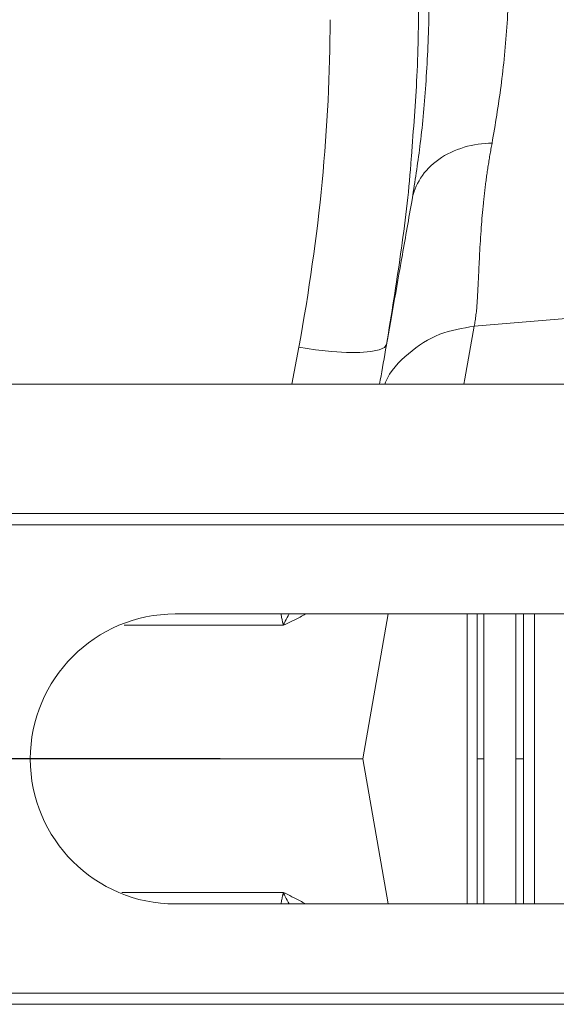
# Model space of a CAD drawing. Units: millimetres. Extents: x 13 to 203, y 13 to 269.
# Drawn here: x 161 to 163, y 178 to 183 of the extents above; entities that cross this region are included whole.
import ezdxf

# ---------------------------------------------------------------- set-up
doc = ezdxf.new("R2010")
doc.units = ezdxf.units.MM
doc.linetypes.add('CENTERX2', pattern=[20.32, 12.7, -2.54, 2.54, -2.54])

msp = doc.modelspace()

# ---------------------------------------------------------------- linework, layer by layer
at = {"color": 7, "linetype": 'Continuous', "lineweight": 15}
for p, q in [((162.61962524, 182.27293374), (162.62299456, 182.29597031)), ((192.79977816, 181.35467762), (136.98972526, 181.35467762)), ((192.79977816, 180.71049732), (136.98972526, 180.71049732)), ((192.7978377, 180.65494175), (136.98778521, 180.65494175)), ((168.32755643, 180.21049734), (161.43866683, 180.21049734)), ((162.50135638, 180.21049734), (162.3740094, 179.4882751)), ((162.3740094, 179.4882751), (160.71644562, 179.4882751)), ((162.50135638, 178.76605286), (162.3740094, 179.4882751)), ((161.43866683, 178.76605286), (168.32755643, 178.76605286)), ((192.7978377, 178.32160845), (136.98778521, 178.32160845)), ((192.79977816, 178.26605288), (136.98972526, 178.26605288))]:
    msp.add_line(p, q, dxfattribs=at)
at = {"color": 8, "linetype": 'Continuous', "lineweight": 15}
for p, q in [((162.9296886, 181.64367777), (163.64047896, 181.70401672)), ((162.02111845, 181.35467762), (162.05501859, 181.53870944)), ((162.89465266, 178.76605286), (162.89465266, 180.21049734)), ((163.13645215, 180.21049734), (163.13645215, 179.4882751)), ((163.17556273, 179.4882751), (163.17556273, 180.21049734)), ((163.22960096, 180.21049734), (163.22960096, 178.76605286)), ((163.13645215, 178.76605286), (163.13645215, 179.4882751)), ((163.17556273, 179.4882751), (163.17556273, 178.76605286))]:
    msp.add_line(p, q, dxfattribs=at)
at = {"color": 7, "linetype": 'CENTERX2'}
msp.add_line((161.66248454, 179.4882751), (156.0546577, 179.4882751), dxfattribs=at)
at = {"color": 8, "linetype": 'Continuous', "lineweight": 15, "flags": 128}
msp.add_lwpolyline([(162.9296886, 181.64367777), (162.88347017, 181.381562), (162.87872994, 181.35467762)], dxfattribs=at)
at = {"color": 7, "linetype": 'Continuous', "lineweight": 15, "flags": 128}
msp.add_lwpolyline([(162.05501859, 181.53870944), (162.1385396, 181.52629036), (162.21899428, 181.51769032), (162.2934322, 181.51322535), (162.35911818, 181.51305896), (162.41364318, 181.51719734), (162.45500549, 181.5254888), (162.4816885, 181.5376289), (162.49271205, 181.55317205)], dxfattribs=at)
at = {"color": 7, "linetype": 'Continuous', "lineweight": 15}
msp.add_arc((161.43866705, 179.4882751), 0.72222222, 90, 270, dxfattribs=at)
for points, knots in [([(163.10606868, 183.83413171), (163.10786274, 183.71553669), (163.11145089, 183.47834429), (163.09583568, 183.14719105), (163.06638363, 182.8346684), (163.03451521, 182.64838617), (163.01858065, 182.55524307)], [0, 0, 0, 0, 0.2464551134, 0.4929151543, 0.7464521612, 1, 1, 1, 1]), ([(162.05501893, 181.53870944), (162.10600396, 181.81548985), (162.14496208, 182.08985478), (162.19753379, 182.63377769), (162.2111531, 182.90333582), (162.2111531, 183.17044344)], [0, 0, 0, 0, 0.5, 0.5, 1, 1, 1, 1]), ([(163.01858114, 182.55524313), (162.9729332, 182.55479938), (162.92530908, 182.54839485), (162.83395776, 182.52150353), (162.79038974, 182.50097292), (162.71580594, 182.44819597), (162.68492017, 182.41604163), (162.64005537, 182.34654378), (162.62604286, 182.30933303), (162.61962469, 182.27293379)], [0, 0, 0, 0, 0.25, 0.25, 0.5, 0.5, 0.75, 0.75, 1, 1, 1, 1]), ([(163.01858114, 182.55524313), (163.01674051, 182.54539932), (163.01302705, 182.52553952), (163.00785258, 182.49595834), (163.00290353, 182.4662284), (162.99821347, 182.43640646), (162.99377318, 182.40650709), (162.9895852, 182.37655721), (162.98564884, 182.3465811), (162.98196422, 182.31660456), (162.97853164, 182.28665368), (162.97189938, 182.22433454), (162.96367431, 182.12651123), (162.95737597, 182.01916527), (162.95299319, 181.93034574), (162.94955954, 181.86211842), (162.94713465, 181.80764995), (162.94479231, 181.76472118), (162.94205618, 181.73150228), (162.93865562, 181.70023213), (162.9346071, 181.67073865), (162.93132749, 181.65269695), (162.92968798, 181.64367772)], [0, 0, 0, 0, 0.0232483625, 0.0469033789, 0.0709660924, 0.095437488, 0.1203184959, 0.1456099945, 0.1713128135, 0.1974277362, 0.2239555024, 0.2508968106, 0.3658972218, 0.5012684527, 0.5845020596, 0.6677368198, 0.7509726161, 0.8008240547, 0.8506499459, 0.9004528555, 0.9502353508, 1, 1, 1, 1]), ([(162.61622115, 182.48935862), (162.61536361, 182.47668026), (162.60450547, 182.31614752), (162.56570291, 182.00369906), (162.51704255, 181.70334906), (162.49271205, 181.55317205)], [0, 0, 0, 0, 0.0411113055, 0.5205492404, 1, 1, 1, 1]), ([(162.45771088, 181.35467762), (162.46733785, 181.40927519), (162.48750992, 181.52367728), (162.52660803, 181.74541015), (162.57099269, 181.99712455), (162.60332962, 182.18051657), (162.61962524, 182.27293374)], [0, 0, 0, 0, 0.2342821663, 0.4909077421, 0.7434519659, 1, 1, 1, 1]), ([(162.94655128, 179.4882751), (162.94880206, 179.4882751), (162.9530235, 179.4882751), (162.96388179, 179.4882751), (162.97055352, 179.4882751), (162.97751292, 179.4882751)], [0, 0, 0, 0, 0.5, 0.5, 1, 1, 1, 1]), ([(163.1364538, 179.4882751), (163.14119144, 179.4882751), (163.14592096, 179.4882751), (163.15492532, 179.4882751), (163.15913895, 179.4882751), (163.16995516, 179.4882751), (163.17469187, 179.4882751), (163.17556068, 179.4882751)], [0, 0, 0, 0, 0.25, 0.25, 0.5, 0.5, 1, 1, 1, 1])]:
    msp.add_open_spline(points, degree=3, knots=knots, dxfattribs=at)
at = {"color": 8, "linetype": 'Continuous', "lineweight": 15}
for points, knots in [([(162.62299456, 182.29597031), (162.6364554, 182.38078878), (162.66456979, 182.5579412), (162.69188405, 182.86623832), (162.70747008, 183.20940996), (162.7038568, 183.46184094), (162.70205019, 183.58805476)], [0, 0, 0, 0, 0.2309730213, 0.4824118, 0.7412093382, 1, 1, 1, 1]), ([(162.65390619, 183.32066667), (162.6523107, 183.17718048), (162.64925847, 182.90268593), (162.62689473, 182.62289486), (162.61622115, 182.48935862)], [0, 0, 0, 0, 0.5227287281, 1, 1, 1, 1]), ([(162.9296886, 181.64367777), (162.87100435, 181.63408633), (162.75031884, 181.6143613), (162.59870324, 181.51213394), (162.50639941, 181.41846737), (162.4856371, 181.35802222), (162.48448827, 181.35467762)], [0, 0, 0, 0, 0.3149673409, 0.6477374672, 0.980508344, 1, 1, 1, 1]), ([(161.96681862, 180.21049734), (161.96782444, 180.20293631), (161.96928803, 180.1919342), (161.97233223, 180.17846277), (161.97412712, 180.17105353), (161.97540173, 180.1660622), (161.97627022, 180.16268866), (161.97684608, 180.16039352), (161.97720885, 180.15881374), (161.97742737, 180.15770376), (161.9775582, 180.15682099), (161.97760576, 180.15613934), (161.97755906, 180.15557962), (161.97746262, 180.15520766), (161.97732786, 180.15492903), (161.9772235, 180.15479931), (161.97717989, 180.15474511)], [0, 0, 0, 0, 0.416563371, 0.6061443444, 0.733092705, 0.8180609919, 0.8749463699, 0.9131062128, 0.9388132621, 0.9562823736, 0.9683742197, 0.9809923623, 0.9867492879, 0.9916181164, 0.9964974609, 1, 1, 1, 1]), ([(161.97742659, 180.1537206), (161.97767389, 180.15392528), (161.97860142, 180.15469294), (161.98006619, 180.15691097), (161.98187115, 180.1608607), (161.9843859, 180.16659056), (161.99164499, 180.18373026), (162.00056302, 180.1984716), (162.0078382, 180.21049734)], [0, 0, 0, 0, 0.0203416503, 0.0762922324, 0.1343184399, 0.2264032303, 0.3689128093, 1, 1, 1, 1]), ([(161.97922135, 180.15388917), (162.00722841, 180.16759027), (162.04555741, 180.18634088), (162.07987036, 180.20537223), (162.08911079, 180.21049734)], [0, 0, 0, 0, 0.7307015358, 1, 1, 1, 1]), ([(162.94469076, 180.21049734), (162.9446949, 180.15398868), (162.94471249, 179.91379539), (162.94471519, 179.67267144), (162.94471725, 179.4882751)], [0, 0, 0, 0, 0.2352632752, 1, 1, 1, 1]), ([(162.9775114, 179.4882751), (162.97755318, 179.71184265), (162.97759827, 179.95307466), (162.97785981, 180.19293343), (162.97787896, 180.21049734)], [0, 0, 0, 0, 0.92677394736, 1, 1, 1, 1]), ([(161.18421625, 180.15388969), (161.27632864, 180.15388969), (161.47626276, 180.15388969), (161.74518771, 180.15388969), (161.90121, 180.15388969), (161.97922135, 180.15388969)], [0, 0, 0, 0, 0.2993029164, 0.6496505447, 1, 1, 1, 1]), ([(162.94469076, 178.76605286), (162.9446949, 178.82256152), (162.94471249, 179.06275481), (162.94471519, 179.30387876), (162.94471725, 179.4882751)], [0, 0, 0, 0, 0.23526327523, 1, 1, 1, 1]), ([(162.9775114, 179.4882751), (162.97755318, 179.26470755), (162.97759827, 179.02347554), (162.97785981, 178.78361677), (162.97787896, 178.76605286)], [0, 0, 0, 0, 0.9267739474, 1, 1, 1, 1]), ([(161.17215459, 178.82266051), (161.26840799, 178.82266051), (161.47252871, 178.82266051), (161.74522726, 178.82266051), (161.90122318, 178.82266051), (161.97922135, 178.82266051)], [0, 0, 0, 0, 0.3085157691, 0.6542569831, 1, 1, 1, 1]), ([(161.96681862, 178.76605286), (161.96782444, 178.77361389), (161.96928803, 178.784616), (161.97233223, 178.79808743), (161.97412712, 178.80549667), (161.97540173, 178.810488), (161.97627022, 178.81386154), (161.97684608, 178.81615668), (161.97720885, 178.81773646), (161.97742737, 178.81884644), (161.9775582, 178.81972921), (161.97760576, 178.82041086), (161.97755906, 178.82097058), (161.97746262, 178.82134254), (161.97732786, 178.82162117), (161.9772235, 178.82175089), (161.97717989, 178.82180509)], [0, 0, 0, 0, 0.416563371, 0.6061443444, 0.733092705, 0.8180609919, 0.8749463699, 0.9131062128, 0.9388132621, 0.9562823736, 0.9683742197, 0.9809923623, 0.9867492879, 0.9916181164, 0.9964974609, 1, 1, 1, 1]), ([(161.97742659, 178.8228296), (161.97767389, 178.82262492), (161.97860142, 178.82185726), (161.98006619, 178.81963923), (161.98187115, 178.8156895), (161.9843859, 178.80995964), (161.99164499, 178.79281994), (162.00056302, 178.7780786), (162.0078382, 178.76605286)], [0, 0, 0, 0, 0.0203416503, 0.0762922324, 0.1343184399, 0.2264032303, 0.3689128093, 1, 1, 1, 1]), ([(161.97922135, 178.82266103), (162.00722841, 178.80895993), (162.04555741, 178.79020931), (162.07987036, 178.77117797), (162.08911079, 178.76605286)], [0, 0, 0, 0, 0.7307015358, 1, 1, 1, 1])]:
    msp.add_open_spline(points, degree=3, knots=knots, dxfattribs=at)
at = {"color": 7, "linetype": 'Continuous', "lineweight": 15}
msp.add_open_spline([(162.94471923, 179.4882751), (162.94497844, 179.4882751), (162.9455931, 179.4882751), (162.94655128, 179.4882751)], degree=3, dxfattribs=at)

doc.saveas('drawing.dxf')
